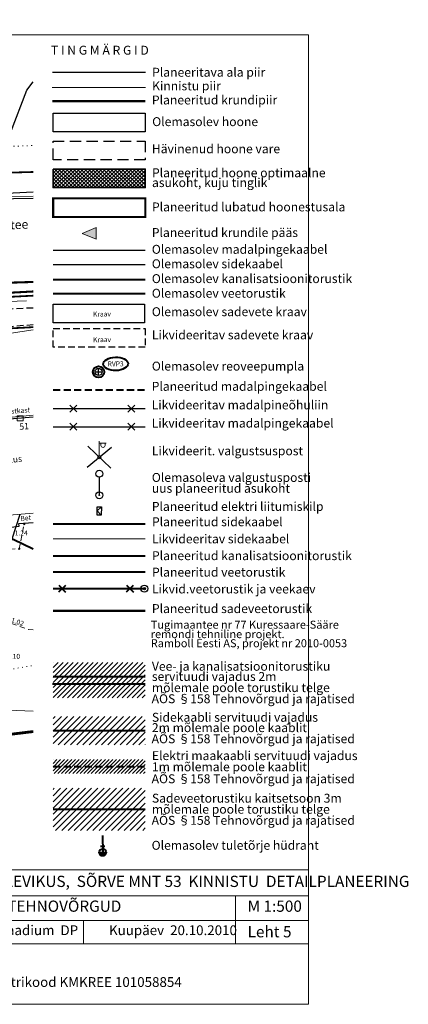
# Model space of a CAD drawing. Extents: x 404904 to 411695, y 6455229 to 6458531.
# Drawn here: x 405127 to 405182, y 6455229 to 6455369 of the extents above; entities that cross this region are included whole.
import ezdxf
from ezdxf.enums import TextEntityAlignment as Align

# ---------------------------------------------------------------- set-up
doc = ezdxf.new("R2010")
doc.units = 0
doc.header["$LTSCALE"] = 0.5
doc.header["$MEASUREMENT"] = 0
for name, pattern in [('ACAD_ISO10W100', [18, 12, -3, 0, -3]), ('asfaar', [2.5, 1.5, -1]), ('DASHED', [0.75, 0.5, -0.25]), ('DASHED2', [9.525, 6.35, -3.175]), ('HOONEKP', [0.02, 0.01, 0.01]), ('KATASTRIPIIR', [0.02, 0.01, 0.01]), ('KOLVIK', [1.25, 0.25, -1]), ('KONTUUR', [1.85, 1.25, -0.6]), ('KRAAVIPERV', [0.02, 0.01, 0.01]), ('KRUUSKILL', [2, 1, -1]), ('NOLVAALL', [1.2, 0.2, -1]), ('PHANTOM', [2.5, 1.25, -0.25, 0.25, -0.25, 0.25, -0.25])]:
    doc.linetypes.add(name, pattern=pattern)
doc.layers.get('0').update_dxf_attribs({"color": 250, "lineweight": 5})
for name, color, linetype, lineweight in [('1-serv_vesi_kanal', 164, 'Continuous', 0), ('1_hoone', 250, 'Continuous', 35), ('1_hoone_hatch', 252, 'Continuous', 5), ('1_HOONESTUSALA', 251, 'DASHED', 13), ('1_likv_post', 1, 'Continuous', 30), ('1_planala', 18, 'ACAD_ISO10W100', 50), ('1_serv_sade', 150, 'Continuous', 0), ('1_serv_sid', 202, 'Continuous', 0), ('1_servit_el', 18, 'Continuous', 0), ('1_vahekrunt', 246, 'DASHED2', 40), ('1_VARE', 252, 'DASHED2', 30), ('2_plan_elekter', 18, 'DASHED', 40), ('2_plan_kanal', 38, 'Continuous', 40), ('2_plan_side', 206, 'Continuous', 40), ('2_plan_vesi', 5, 'Continuous', 40), ('2_plankilbid', 16, 'Continuous', 25), ('2_ümbertõst_side', 206, 'DASHED', 40), ('3_sõidutee', 250, 'Continuous', 25), ('_teemaa-ala', 248, 'PHANTOM', 15), ('AED', 8, 'Continuous', 9), ('HALJASTUS', 251, 'NOLVAALL', 0), ('HOONE', 250, 'Continuous', 30), ('HOONEDET', 252, 'Continuous', 13), ('Kanal_proj2', 38, 'Kanal3', 30), ('KKAEV', 38, 'Continuous', 30), ('korgus', 8, 'Continuous', 9), ('KRAAV', 252, 'DASHED2', 25), ('KTRASS', 38, '-K-', 40), ('mpkaabel', 1, 'MP_KBL', 30), ('MPOHULIIN', 21, 'Continuous', 30), ('PIIR', 1, 'Continuous', 13), ('POST', 7, 'Continuous', 20), ('pr_valgustuskaabel', 7, 'Continuous', 13), ('Sade_rek', 150, 'Sade1', 30), ('sitrass', 206, '-S-', 30), ('TEE', 252, 'Continuous', 13), ('TEKSTID', 250, 'Continuous', 9), ('VEEKOGU', 140, 'KRUUSKILL', 53), ('Vesi_proj2', 5, 'Vesi3', 30), ('VKAEV', 5, 'Continuous', 25), ('VORMISTUS', 251, 'Continuous', 0), ('VTRASS', 5, '-V-', 40)]:
    doc.layers.add(name, color=color, linetype=linetype, lineweight=lineweight)
doc.styles.add('ITALIC', font='italic.shx')
doc.styles.add('romans', font='romans.shx')
doc.styles.get("Standard").update_dxf_attribs({"font": 'swisscl.ttf', "height": 0.8})
doc.styles.add('X_ref_Topo$0$romans', font='romans.shx')
doc.linetypes.add('-K-', pattern='A,10,-1.5,["K",romans,S=1.4,R=0,X=-0.7,Y=-0.7],-1.5,10,-3', length=26)
doc.linetypes.add('-S-', pattern='A,10,-1.5,["S",romans,S=1.4,R=0,X=-0.7,Y=-0.7],-1.5,10,-3', length=26)
doc.linetypes.add('-V-', pattern='A,10,-1.5,["V",romans,S=1.4,R=0,X=-0.7,Y=-0.7],-1.5,10,-3', length=26)
doc.linetypes.add('Kanal3', pattern='A,3.4,-0.4,["K3",Standard,S=0.5,R=0,X=-0.1,Y=-0.25],-1.2', length=5)
doc.linetypes.add('MP_KBL', pattern='A,8,-2,[138,mkm.shx,S=1,R=0,X=0,Y=0],6,[138,mkm.shx,S=1,R=180,X=0,Y=0],-2', length=18)
doc.linetypes.add('Sade1', pattern='A,3.4,-0.4,["SK1",Standard,S=0.5,R=0,X=-0.1,Y=-0.25],-1.4', length=5.2)
doc.linetypes.add('SI_VKBL', pattern='A,8,-2,4,[132,mkm.shx,S=0.5,R=0,X=0,Y=0],1,[132,mkm.shx,S=0.5,R=0,X=0,Y=0],4,-2', length=21)
doc.linetypes.add('Vesi3', pattern='A,3.4,-0.4,["V3",Standard,S=0.5,R=0,X=-0.1,Y=-0.25],-1.2', length=5)
doc.linetypes.add('VO_AED', pattern='A,2.5,[135,mkm.shx,S=0.6,R=0,X=0,Y=0],5,[135,mkm.shx,S=0.6,R=180,X=0,Y=0],2.5', length=10)

# ---------------------------------------------------------------- blocks, each defined once
blk = doc.blocks.new('nool')
blk.add_hatch(color=256).paths.add_polyline_path([(405126.138, 6455318.69), (405126.687, 6455317.374), (405125.589, 6455317.374)])
blk.add_lwpolyline([(405126.138, 6455318.69), (405126.687, 6455317.374), (405125.589, 6455317.374)], close=True)
blk = doc.blocks.new('KAKAEV')
at = {"color": 0, "linetype": 'Continuous'}
for p, q in [((-1, 0), (1, 0)), ((0, -1), (0, 1))]:
    blk.add_line(p, q, dxfattribs=at)
blk.add_circle((0, 0), 1, dxfattribs=at)
blk = doc.blocks.new('X_ref_Topo$0$RAJATM')
at = {"color": 0}
blk.add_lwpolyline([(0.84, 0.7), (-0.84, 0.7), (-0.84, -0.7), (0.84, -0.7)], close=True, dxfattribs=at)
blk = doc.blocks.new('PUPOST')
at = {"color": 0, "linetype": 'Continuous'}
blk.add_circle((0, 0), 0.5, dxfattribs=at)
blk = doc.blocks.new('VAPOST')
at = {"color": 0, "linetype": 'Continuous'}
for p, q in [((0, 0.5), (0, 4.5)), ((0, 4), (2, 4)), ((0.45, 3.36), (0.45, 4)), ((1.68, 3.36), (1.68, 4))]:
    blk.add_line(p, q, dxfattribs=at)
blk.add_arc((1.07, 3.36), 0.613, 180, 0, dxfattribs=at)
blk = doc.blocks.new('EITOOT')
at = {"color": 0, "linetype": 'Continuous'}
for p, q in [((-0.99, 0.99), (0.99, -0.99)), ((-0.99, -0.99), (0.99, 0.99))]:
    blk.add_line(p, q, dxfattribs=at)
blk = doc.blocks.new('PRKAEV')
at = {"color": 0, "linetype": 'Continuous', "const_width": 0.3, "flags": 128}
blk.add_lwpolyline([(-0.15, 0, 1), (0.15, 0, 1)], format="xyb", close=True, dxfattribs=at)
at = {"color": 0, "linetype": 'Continuous'}
for radius in [1, 0.3]:
    blk.add_circle((0, 0), radius, dxfattribs=at)
at = {"color": 0, "linetype": 'Continuous', "style": 'romans'}
blk.add_attdef('PK', (1.17, -0.94), '', height=2, dxfattribs=at)

msp = doc.modelspace()

# ---------------------------------------------------------------- hatches: boundary and pattern name
at = {"layer": '1-serv_vesi_kanal'}
h = msp.add_hatch(dxfattribs=at)
h.set_pattern_fill('ANSI31', color=256, scale=4, style=0)
h.set_pattern_definition([(45, (-5.65667, -1.05304), (-0.353553390593, 0.353553390593), [])])
h.paths.add_polyline_path([(405144.66, 6455272.526), (405144.66, 6455277.562), (405131.561, 6455277.562), (405131.561, 6455272.526)])
at = {"layer": '1_hoone_hatch'}
h = msp.add_hatch(dxfattribs=at)
h.set_pattern_fill('ANSI37', color=256, scale=3, style=0)
h.set_pattern_definition([(45, (0.61533, 22.36424), (-0.265165042945, 0.265165042945), []), (135, (0.61533, 22.36424), (-0.265165042945, -0.265165042945), [])])
h.paths.add_polyline_path([(405144.66, 6455345.12), (405144.66, 6455347.764), (405131.561, 6455347.764), (405131.561, 6455345.12)])
at = {"layer": '1_serv_sade'}
h = msp.add_hatch(dxfattribs=at)
h.set_pattern_fill('ANSI31', color=256, scale=5, style=0)
h.set_pattern_definition([(45, (-5.6567, 0), (-0.44194173824, 0.44194173824), [])])
h.paths.add_polyline_path([(405144.66, 6455253.681), (405144.66, 6455259.681), (405131.561, 6455259.681), (405131.561, 6455253.681)])
at = {"layer": '1_serv_sid'}
h = msp.add_hatch(dxfattribs=at)
h.set_pattern_fill('ANSI31', color=256, scale=5, style=0)
h.set_pattern_definition([(45, (-5.6567, -0.5265), (-0.44194173824, 0.44194173824), [])])
h.paths.add_polyline_path([(405144.66, 6455269.877), (405144.66, 6455265.877), (405131.561, 6455265.877), (405131.561, 6455269.877)])
at = {"layer": '1_servit_el'}
h = msp.add_hatch(dxfattribs=at)
h.set_pattern_fill('ANSI31', color=256, scale=3, style=0)
h.set_pattern_definition([(45, (-5.65667, 0), (-0.265165042945, 0.265165042945), [])])
h.paths.add_polyline_path([(405144.66, 6455261.758), (405144.66, 6455263.758), (405131.561, 6455263.758), (405131.561, 6455261.758)])
at = {"layer": 'VTRASS', "linetype": '-V-'}
h = msp.add_hatch(color=256, dxfattribs=at)
h.paths.add_polyline_path([(405138.112, 6455250.547, 0.1251239), (405138.172, 6455250.308), (405139.087, 6455250.393, 0.0781688), (405139.112, 6455250.547)])
h.paths.add_polyline_path([(405139.087, 6455250.393), (405138.172, 6455250.308, 0.6593369)])

# ---------------------------------------------------------------- linework, layer by layer
at = {"layer": '1_hoone', "ltscale": 0.15}
msp.add_lwpolyline([(405131.561, 6455347.764), (405144.66, 6455347.764), (405144.66, 6455345.12), (405131.561, 6455345.12)], close=True, dxfattribs=at)
at = {"layer": '1_hoone_hatch'}
msp.add_lwpolyline([(405144.66, 6455345.12), (405144.66, 6455347.764), (405131.561, 6455347.764), (405131.561, 6455345.12)], close=True, dxfattribs=at)
at = {"layer": '1_HOONESTUSALA', "ltscale": 2, "const_width": 0.3}
msp.add_lwpolyline([(405131.561, 6455343.586), (405144.66, 6455343.586), (405144.66, 6455340.942), (405131.561, 6455340.942)], close=True, dxfattribs=at)
at = {"layer": '1_likv_post'}
for points in [[(405136.378, 6455305.357), (405139.857, 6455308.211)], [(405136.482, 6455308.329), (405139.753, 6455305.239)]]:
    msp.add_lwpolyline(points, dxfattribs=at)
at = {"layer": '1_planala', "ltscale": 0.3, "const_width": 0.2}
msp.add_lwpolyline([(405131.441, 6455361.542), (405144.711, 6455361.542)], dxfattribs=at)
at = {"layer": '1_vahekrunt', "ltscale": 0.3, "const_width": 0.3}
msp.add_lwpolyline([(405131.441, 6455357.421), (405144.678, 6455357.421)], dxfattribs=at)
at = {"layer": '1_VARE', "ltscale": 0.5}
msp.add_lwpolyline([(405131.561, 6455351.739), (405144.66, 6455351.739), (405144.66, 6455349.096), (405131.561, 6455349.096)], close=True, dxfattribs=at)
at = {"layer": '2_plan_elekter', "ltscale": 4}
msp.add_lwpolyline([(405131.561, 6455316.344), (405144.66, 6455316.344)], dxfattribs=at)
at = {"layer": '2_plan_elekter', "ltscale": 4, "flags": 128}
msp.add_lwpolyline([(405131.561, 6455262.758), (405144.66, 6455262.758)], dxfattribs=at)
at = {"layer": '2_plan_kanal', "flags": 128}
msp.add_lwpolyline([(405131.561, 6455292.735), (405144.66, 6455292.735)], dxfattribs=at)
at = {"layer": '2_plan_side', "flags": 128}
for points in [[(405131.561, 6455297.316), (405144.66, 6455297.316)], [(405131.561, 6455267.877), (405144.66, 6455267.877)]]:
    msp.add_lwpolyline(points, dxfattribs=at)
at = {"layer": '2_plan_vesi'}
msp.add_lwpolyline([(405131.561, 6455290.472), (405144.66, 6455290.472)], dxfattribs=at)
at = {"layer": '2_plankilbid', "linetype": 'Continuous'}
msp.add_line((405138.117, 6455303.951), (405138.117, 6455301.36), dxfattribs=at)
msp.add_lwpolyline([(405138.401, 6455298.529), (405137.804, 6455298.536), (405137.819, 6455299.731), (405138.416, 6455299.723)], close=True, dxfattribs=at)
for points in [[(405138.416, 6455299.723), (405137.811, 6455299.134)], [(405138.401, 6455298.529), (405137.811, 6455299.134)]]:
    msp.add_lwpolyline(points, dxfattribs=at)
for centre, radius in [((405138.117, 6455304.421), 0.5), ((405138.117, 6455301.36), 0.5), ((405138.117, 6455301.36), 0.05)]:
    msp.add_circle(centre, radius, dxfattribs=at)
at = {"layer": '2_ümbertõst_side', "ltscale": 5, "const_width": 0.15, "flags": 128}
msp.add_lwpolyline([(405131.561, 6455295.165), (405144.66, 6455295.165)], dxfattribs=at)
at = {"layer": '3_sõidutee'}
msp.add_lwpolyline([(405128.746, 6455343.6), (405125.918, 6455343.518), (405119.546, 6455343.333)], dxfattribs=at)
at = {"layer": '_teemaa-ala', "ltscale": 2.5, "const_width": 0.25, "flags": 128}
for points in [[(405128.746, 6455347.352), (405122.776, 6455347.182), (405110.533, 6455343.664), (405077.13, 6455342.71), (405021.833, 6455340.161), (405019.762, 6455342.339), (404984.658, 6455337.623), (404966.689, 6455333.767)], [(405128.746, 6455325.277), (405101.94, 6455323.83), (405102.028, 6455320.798)]]:
    msp.add_lwpolyline(points, dxfattribs=at)
at = {"layer": 'AED', "linetype": 'VO_AED', "flags": 128}
msp.add_lwpolyline([(405105.938, 6455252.987), (405105.058, 6455264.736), (405104.106, 6455267.58), (405106.096, 6455271.563), (405128.746, 6455270.628)], dxfattribs=at)
at = {"layer": 'HALJASTUS', "linetype": 'KOLVIK', "flags": 128}
msp.add_lwpolyline([(405124.69, 6455350.965), (405128.746, 6455351.115)], dxfattribs=at)
at = {"layer": 'HALJASTUS', "linetype": 'KOLVIK'}
msp.add_lwpolyline([(405124.683, 6455276.455), (405128.746, 6455277.148)], dxfattribs=at)
at = {"layer": 'HOONE'}
msp.add_lwpolyline([(405131.561, 6455355.702), (405144.66, 6455355.702), (405144.66, 6455353.058), (405131.561, 6455353.058)], close=True, dxfattribs=at)
at = {"layer": 'HOONE', "linetype": 'HOONEKP'}
msp.add_lwpolyline([(405128.746, 6455312.456), (405116.375, 6455311.413), (405117.117, 6455302.607), (405112.157, 6455302.135), (405112.882, 6455293.52), (405121.076, 6455294.126), (405120.828, 6455296.843), (405125.106, 6455297.254), (405125.205, 6455296.793), (405126.715, 6455296.958), (405126.694, 6455297.345), (405128.746, 6455297.494)], dxfattribs=at)
at = {"layer": 'HOONEDET', "linetype": 'HOONEKP'}
msp.add_lwpolyline([(405120.828, 6455296.843), (405120.709, 6455298.154), (405128.746, 6455298.838)], dxfattribs=at)
at = {"layer": 'Kanal_proj2', "ltscale": 1.3, "const_width": 0.25, "flags": 128}
msp.add_lwpolyline([(405113.691, 6455328.988), (405128.746, 6455329.756)], dxfattribs=at)
at = {"layer": 'korgus'}
for centre in [(405127.455, 6455297.278), (405126.735, 6455293.747)]:
    msp.add_circle(centre, 0.1, dxfattribs=at)
at = {"layer": 'KRAAV', "linetype": 'Continuous'}
msp.add_lwpolyline([(405131.561, 6455328.556), (405144.546, 6455328.556), (405144.546, 6455325.912), (405131.561, 6455325.912)], close=True, dxfattribs=at)
at = {"layer": 'KRAAV', "ltscale": 0.3}
msp.add_lwpolyline([(405128.746, 6455327.999), (405124.249, 6455327.805), (405123.039, 6455326.182), (405123.547, 6455325.238), (405128.746, 6455325.654)], dxfattribs=at)
msp.add_lwpolyline([(405131.561, 6455325.083), (405144.66, 6455325.083), (405144.66, 6455322.439), (405131.561, 6455322.439)], close=True, dxfattribs=at)
at = {"layer": 'KTRASS', "flags": 128}
for points in [[(405131.561, 6455332.058), (405144.66, 6455332.058)], [(405131.484, 6455274.526), (405144.66, 6455274.526)]]:
    msp.add_lwpolyline(points, dxfattribs=at)
at = {"layer": 'KTRASS', "linetype": '-K-', "flags": 128}
msp.add_lwpolyline([(405124.521, 6455295.758), (405128.746, 6455293.729)], dxfattribs=at)
at = {"layer": 'KTRASS'}
msp.add_circle((405138.017, 6455318.914), 0.8, dxfattribs=at)
at = {"layer": 'KTRASS', "linetype": 'Continuous'}
msp.add_ellipse((405140.45, 6455320.054), major_axis=(1.76, 0.055), ratio=0.5418156, dxfattribs=at)
at = {"layer": 'mpkaabel'}
msp.add_lwpolyline([(405131.561, 6455336.23), (405144.66, 6455336.23)], dxfattribs=at)
at = {"layer": 'mpkaabel', "linetype": 'MP_KBL', "ltscale": 0.5}
msp.add_lwpolyline([(405131.561, 6455311.114), (405144.66, 6455311.114)], dxfattribs=at)
at = {"layer": 'mpkaabel', "linetype": 'MP_KBL', "flags": 128}
msp.add_lwpolyline([(405119.012, 6455286.809), (405123.483, 6455288.273), (405126.9, 6455298.681)], dxfattribs=at)
at = {"layer": 'MPOHULIIN'}
msp.add_lwpolyline([(405131.561, 6455313.701), (405144.66, 6455313.701)], dxfattribs=at)
at = {"layer": 'PIIR', "linetype": 'KATASTRIPIIR', "flags": 128}
msp.add_lwpolyline([(405128.746, 6455343.916), (405111.81, 6455343.7), (405107.03, 6455404.2), (405097.6, 6455436.99), (405136.535, 6455440.708)], dxfattribs=at)
at = {"layer": 'PIIR', "linetype": 'KATASTRIPIIR'}
msp.add_lwpolyline([(405131.441, 6455359.383), (405144.678, 6455359.383)], dxfattribs=at)
at = {"layer": 'pr_valgustuskaabel'}
msp.add_line((405127.771, 6455329.033), (405122.775, 6455328.83), dxfattribs=at)
at = {"layer": 'Sade_rek', "ltscale": 4, "const_width": 0.3}
for points in [[(405123.252, 6455331.533), (405128.746, 6455331.708)], [(405131.561, 6455284.927), (405144.66, 6455284.927)]]:
    msp.add_lwpolyline(points, dxfattribs=at)
at = {"layer": 'Sade_rek', "ltscale": 4, "const_width": 0.3, "flags": 128}
msp.add_lwpolyline([(405131.561, 6455256.681), (405144.66, 6455256.681)], dxfattribs=at)
at = {"layer": 'sitrass', "linetype": 'SI_VKBL', "flags": 128}
msp.add_lwpolyline([(405097.503, 6455342.995), (405123.893, 6455345.646), (405125.203, 6455346.972), (405125.496, 6455352.917), (405127.815, 6455358.996), (405128.746, 6455360.179)], dxfattribs=at)
at = {"layer": 'sitrass', "flags": 128}
for points in [[(405097.505, 6455342.978), (405128.746, 6455344.534)], [(405131.561, 6455334.21), (405144.66, 6455334.21)]]:
    msp.add_lwpolyline(points, dxfattribs=at)
at = {"layer": 'TEE', "ltscale": 0.5, "flags": 128}
for points in [[(405128.746, 6455324.912), (405109.307, 6455321.963), (405104.121, 6455322.639), (405102.721, 6455323.489), (405102.234, 6455324.849), (405102.803, 6455327.873), (405107.316, 6455328.405), (405124.299, 6455330.037), (405128.746, 6455330.234)], [(405098.14, 6455307.54), (405098.612, 6455313.694), (405099.529, 6455314.567), (405101.293, 6455314.697), (405105.299, 6455313.138), (405107.847, 6455312.333), (405109.31, 6455312.029), (405116.218, 6455311.58), (405128.746, 6455312.756)]]:
    msp.add_lwpolyline(points, dxfattribs=at)
at = {"layer": 'TEE', "linetype": 'asfaar', "flags": 128}
msp.add_lwpolyline([(405128.746, 6455282.195), (405128.084, 6455282.255), (405125.258, 6455283.259), (405124.532, 6455285.477), (405124.03, 6455287.535), (405122.242, 6455288.221), (405120.402, 6455290.654), (405121.58, 6455293.509), (405126.735, 6455293.747), (405127.481, 6455297.402)], dxfattribs=at)
at = {"layer": 'TEKSTID'}
for p, q in [((405073.676, 6455248.076), (405167.855, 6455248.076)), ((405102.984, 6455244.385), (405166.036, 6455244.385)), ((405102.984, 6455244.385), (405167.855, 6455244.385)), ((405157.485, 6455244.385), (405157.485, 6455237.563)), ((405102.984, 6455240.847), (405166.036, 6455240.847)), ((405102.984, 6455240.847), (405167.855, 6455240.847)), ((405135.902, 6455240.847), (405135.902, 6455237.563)), ((405073.676, 6455237.563), (405166.036, 6455237.563)), ((405073.676, 6455237.563), (405167.855, 6455237.563))]:
    msp.add_line(p, q, dxfattribs=at)
at = {"layer": 'TEKSTID', "color": 7}
msp.add_lwpolyline([(404964.782, 6455228.948), (405167.855, 6455228.948), (405167.855, 6455366.862), (404964.782, 6455366.862), (404964.782, 6455228.948)], dxfattribs=at)
at = {"layer": 'VEEKOGU', "ltscale": 0.4, "const_width": 0.4}
msp.add_lwpolyline([(405128.746, 6455267.751), (405126.244, 6455267.447), (405119.336, 6455266.572), (405118.118, 6455266.254), (405116.666, 6455265.166), (405115.797, 6455264.177), (405116.263, 6455262.294), (405119.291, 6455252.533)], dxfattribs=at)
at = {"layer": 'Vesi_proj2', "ltscale": 1.3, "const_width": 0.25, "flags": 128}
msp.add_lwpolyline([(405114.891, 6455329.628), (405128.746, 6455330.375)], dxfattribs=at)
at = {"layer": 'VTRASS', "linetype": '-V-'}
for p, q in [((405138.312, 6455251.447), (405138.912, 6455251.447)), ((405138.112, 6455250.547), (405139.112, 6455250.547))]:
    msp.add_line(p, q, dxfattribs=at)
at = {"layer": 'VTRASS'}
msp.add_lwpolyline([(405131.561, 6455330.06), (405144.66, 6455330.06)], dxfattribs=at)
at = {"layer": 'VTRASS', "linetype": '-V-'}
msp.add_lwpolyline([(405131.561, 6455288.079), (405144.66, 6455288.079)], dxfattribs=at)
at = {"layer": 'VTRASS', "flags": 128}
msp.add_lwpolyline([(405131.561, 6455275.562), (405144.66, 6455275.562)], dxfattribs=at)
at = {"layer": 'VTRASS', "linetype": '-V-', "ltscale": 0.5, "flags": 128}
msp.add_lwpolyline([(405138.58, 6455252.951), (405138.612, 6455250.547)], dxfattribs=at)
at = {"layer": 'VTRASS', "linetype": '-V-'}
msp.add_circle((405138.612, 6455250.547), 0.5, dxfattribs=at)

# ---------------------------------------------------------------- block references
at = {"xscale": 1.5, "yscale": 1.5, "zscale": 1.5, "rotation": 90}
msp.add_blockref('nool', (10088113.722, 5847649.407), dxfattribs=at)
at = {"layer": 'HOONEDET', "ltscale": 0.5, "xscale": 0.5, "yscale": 0.5, "zscale": 0.5}
msp.add_blockref('X_ref_Topo$0$RAJATM', (405126.883, 6455312.311), dxfattribs=at)
at = {"layer": 'KKAEV', "xscale": 0.5, "yscale": 0.5, "zscale": 0.5}
msp.add_blockref('KAKAEV', (405138.017, 6455318.914), dxfattribs=at)
at = {"layer": 'mpkaabel', "xscale": 0.5, "yscale": 0.5, "zscale": 0.5, "rotation": 270.2459879528776}
for p in [(405134.438, 6455311.114), (405142.685, 6455311.108)]:
    msp.add_blockref('EITOOT', p, dxfattribs=at)
at = {"layer": 'MPOHULIIN', "xscale": 0.5, "yscale": 0.5, "zscale": 0.5, "rotation": 270.2459879528776}
for p in [(405134.438, 6455313.701), (405142.685, 6455313.695)]:
    msp.add_blockref('EITOOT', p, dxfattribs=at)
at = {"layer": 'POST', "xscale": 0.5, "yscale": 0.5, "zscale": 0.5}
for name in ['VAPOST', 'PUPOST']:
    msp.add_blockref(name, (405138.117, 6455306.784), dxfattribs=at)
at = {"layer": 'VKAEV', "linetype": 'ByBlock', "xscale": 0.5, "yscale": 0.5, "zscale": 0.5}
msp.add_blockref('PRKAEV', (405144.538, 6455288.079), dxfattribs=at)
at = {"layer": 'VTRASS', "xscale": 0.5, "yscale": 0.5, "zscale": 0.5, "rotation": 357.9315250360575}
for p in [(405132.864, 6455288.079), (405142.486, 6455288.079)]:
    msp.add_blockref('EITOOT', p, dxfattribs=at)

# ---------------------------------------------------------------- texts
at = {"layer": 'HOONEDET', "ltscale": 0.5, "style": 'X_ref_Topo$0$romans'}
for s, rotation, p in [('postkast', 4.04596, (405126.346, 6455313.368)), ('Bet', 5.47615, (405127.666, 6455298.129))]:
    msp.add_text(s, height=0.7, rotation=rotation, dxfattribs=at).set_placement(p, align=Align.MIDDLE_CENTER)
at = {"layer": 'korgus', "style": 'ITALIC'}
for s, p in [(' 1.24', (405125.884, 6455296.343)), (' 1.10', (405124.804, 6455278.797))]:
    msp.add_text(s, height=0.7, dxfattribs=at).set_placement(p, align=Align.TOP_LEFT)
msp.add_text(' 1.02', height=0.7, rotation=340.66384, dxfattribs=at).set_placement((405125.546, 6455284.074), align=Align.TOP_LEFT)
at = {"layer": 'KRAAV', "linetype": 'KRAAVIPERV', "style": 'ITALIC'}
for p in [(405138.5, 6455327.139), (405138.515, 6455323.5)]:
    msp.add_text('Kraav', height=0.7, rotation=1.15263, dxfattribs=at).set_placement(p, align=Align.MIDDLE_CENTER)
at = {"layer": 'KTRASS', "linetype": 'KONTUUR', "style": 'romans'}
msp.add_text('RVP3', height=0.7, dxfattribs=at).set_placement((405140.45, 6455320.054), align=Align.MIDDLE_CENTER)
at = {"layer": 'TEKSTID'}
for s, height, p in [('T I N G M Ä R G I D', 1.2672, (405131.249, 6455364.04)), ('Planeeritava ala piir', 1.2672, (405145.633, 6455360.904)), ('Kinnistu piir', 1.2672, (405145.633, 6455358.962)), ('Planeeritud krundipiir', 1.2672, (405145.603, 6455356.961)), ('Olemasolev hoone', 1.2672, (405145.643, 6455353.877)), ('Hävinenud hoone vare', 1.2672, (405145.594, 6455350.014)), ('Planeeritud hoone optimaalne', 1.2672, (405145.613, 6455346.601)), ('asukoht, kuju tinglik', 1.2672, (405145.613, 6455345.204)), ('Planeeritud lubatud hoonestusala', 1.2672, (405145.613, 6455341.745)), ('Planeeritud krundile pääs', 1.2672, (405145.591, 6455338.1)), ('Olemasolev madalpingekaabel', 1.2672, (405145.591, 6455335.714)), ('Olemasolev sidekaabel', 1.2672, (405145.591, 6455333.656)), ('Olemasolev kanalisatsioonitorustik', 1.2672, (405145.591, 6455331.548)), ('Olemasolev veetorustik', 1.2672, (405145.591, 6455329.466)), ('Olemasolev sadevete kraav', 1.2672, (405145.591, 6455326.839)), ('Likvideeritav sadevete kraav', 1.2672, (405145.603, 6455323.539)), ('Olemasolev reoveepumpla', 1.2672, (405145.591, 6455319.099)), ('Planeeritud madalpingekaabel', 1.2672, (405145.573, 6455316.223)), ('Likvideeritav madalpineõhuliin', 1.2672, (405145.573, 6455313.579)), ('Likvideeritav madalpingekaabel', 1.2672, (405145.573, 6455310.992)), ('Likvideerit. valgustsuspost', 1.2672, (405145.591, 6455307.048)), ('Olemasoleva valgustusposti', 1.2672, (405145.591, 6455303.262)), ('uus planeeritud asukoht', 1.2672, (405145.591, 6455301.718)), ('Planeeritud elektri liitumiskilp', 1.2672, (405145.591, 6455299.139)), ('Planeeritud sidekaabel', 1.2672, (405145.611, 6455296.956)), ('Likvideeritav sidekaabel', 1.2672, (405145.611, 6455294.521)), ('Planeeritud kanalisatsioonitorustik', 1.2672, (405145.611, 6455292.135)), ('Planeeritud veetorustik', 1.2672, (405145.611, 6455289.788)), ('Likvid.veetorustik ja veekaev', 1.2672, (405145.611, 6455287.395)), ('Planeeritud sadeveetorustik', 1.2672, (405145.603, 6455284.603)), ('Tugimaantee nr 77 Kuressaare-Sääre', 1.14048, (405145.445, 6455282.38)), ('remondi tehniline projekt. ', 1.14048, (405145.445, 6455281.039)), ('Ramboll Eesti AS, projekt nr 2010-0053', 1.14048, (405145.445, 6455279.742)), ('Vee- ja kanalisatsioonitorustiku', 1.2672, (405145.6, 6455276.402)), ('servituudi vajadus 2m', 1.2672, (405145.6, 6455274.951)), ('mõlemale poole torustiku telge', 1.2672, (405145.6, 6455273.364)), ('AÕS §158 Tehnovõrgud ja rajatised', 1.2672, (405145.562, 6455271.782)), ('Sidekaabli servituudi vajadus', 1.2672, (405145.6, 6455269.142)), ('2m mõlemale poole kaablit', 1.2672, (405145.6, 6455267.67)), ('AÕS §158 Tehnovõrgud ja rajatised', 1.2672, (405145.562, 6455266.087)), ('Elektri maakaabli servituudi vajadus', 1.2672, (405145.6, 6455263.689)), ('1m mõlemale poole kaablit', 1.2672, (405145.6, 6455262.1)), ('AÕS §158 Tehnovõrgud ja rajatised', 1.2672, (405145.562, 6455260.398)), ('Sadeveetorustiku kaitsetsoon 3m', 1.2672, (405145.6, 6455257.632)), ('mõlemale poole torustiku telge', 1.2672, (405145.6, 6455256.066)), ('AÕS §158 Tehnovõrgud ja rajatised', 1.2672, (405145.562, 6455254.484)), ('Olemasolev tuletõrje hüdrant', 1.2672, (405145.562, 6455250.933)), ('Objekt         NASVA  ALEVIKUS,  SÕRVE MNT 53  KINNISTU  DETAILPLANEERING', 1.6, (405104.381, 6455245.637)), ('Joonis         DP - 5       TEHNOVÕRGUD', 1.6, (405104.613, 6455242.107)), ('M 1:500', 1.6, (405159.204, 6455242.107)), ('Staadium  DP', 1.39392, (405123.144, 6455238.789)), ('Kuupäev  20.10.2010', 1.39392, (405139.505, 6455238.789)), ('Leht 5', 1.6, (405159.204, 6455238.474)), ('Reg nr EEP001070  Registrikood KMKREE 101058854', 1.39392, (405104.074, 6455231.417))]:
    msp.add_text(s, height=height, dxfattribs=at).set_placement(p)
at = {"layer": 'TEKSTID', "ltscale": 0.5, "style": 'X_ref_Topo$0$romans'}
msp.add_text('51', height=0.9, rotation=4.83461, dxfattribs=at).set_placement((405126.82, 6455310.378), align=Align.BOTTOM_LEFT)
msp.add_text('Nasva kauplus', height=0.9, rotation=5.47615, dxfattribs=at).set_placement((405123.002, 6455306.179), align=Align.MIDDLE_CENTER)
at = {"layer": 'VORMISTUS', "insert": (405108.63, 6455338.037), "char_height": 1.2672, "attachment_point": 7, "rotation": 2.54946}
msp.add_mtext('77 Kuressaare-Sääre tee', dxfattribs=at)

doc.saveas('drawing.dxf')
